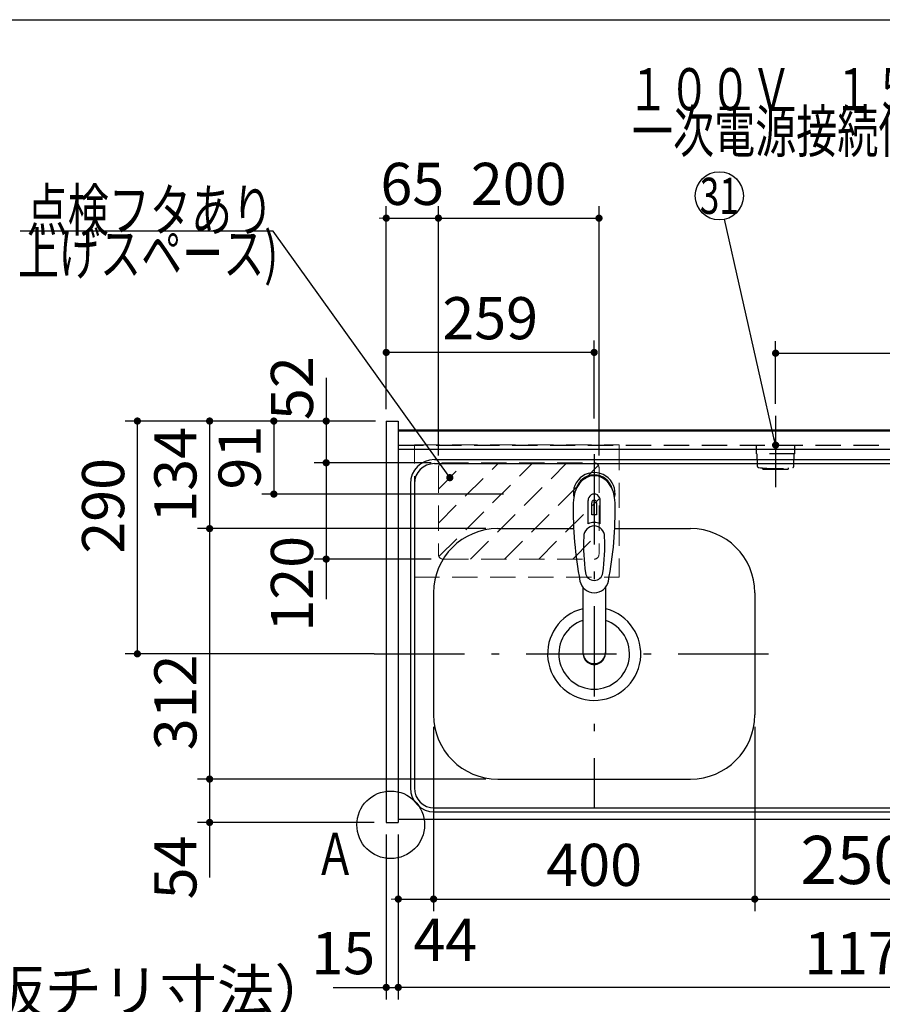
# Model space of a CAD drawing. Units: millimetres. Extents: x -53 to 6060, y -676 to 4237.
# Drawn here: x 1383 to 2458, y 2996 to 4222 of the extents above; entities that cross this region are included whole.
import ezdxf

# ---------------------------------------------------------------- set-up
doc = ezdxf.new("R2010")
doc.units = ezdxf.units.MM
doc.header["$LTSCALE"] = 3.75
doc.linetypes.add('DASHDOT', pattern=[50.5, 30, -9, 2.5, -9])
doc.linetypes.add('HIDDEN', pattern=[12.6, 8.4, -4.2])
for name, color, linetype, lineweight in [('1', 7, 'Continuous', 9), ('10', 3, 'Continuous', 9), ('128', 7, 'Continuous', 9), ('7', 4, 'Continuous', 9)]:
    doc.layers.add(name, color=color, linetype=linetype, lineweight=lineweight)
for name, color, linetype, lineweight, true_color in [('2', 136, 'Continuous', 9, 0x008080), ('3', 216, 'Continuous', 9, 0x800080), ('4', 56, 'Continuous', 9, 0x808000), ('5', 96, 'Continuous', 9, 0x008000), ('6', 16, 'Continuous', 9, 0x800000)]:
    doc.layers.add(name, color=color, linetype=linetype, lineweight=lineweight, true_color=true_color)
doc.styles.get("Standard").update_dxf_attribs({"font": 'txt', "bigfont": 'bigfont'})
doc.styles.add('ＭＳ ゴシック', font='txt')
doc.dimstyles.get("Standard").update_dxf_attribs({"dimtxt": 0.18, "dimasz": 0.18, "dimexe": 0.18, "dimexo": 0.0625, "dimgap": 0.09, "dimtad": 0, "dimtih": 1, "dimtoh": 1, "dimdec": 4, "dimzin": 0, "dimdsep": 46, "dimtxsty": 'Standard', "dimcen": 0.09, "dimadec": 0, "dimazin": 0, "dimtfac": 1, "dimtdec": 4, "dimtofl": 0, "dimtmove": 0, "dimatfit": 3, "dimfxl": 1, "dimtolj": 1, "dimtzin": 0, "dimarcsym": 0})

# ---------------------------------------------------------------- blocks, each defined once
blk = doc.blocks.new('_DOT')
at = {"color": 0}
blk.add_line((-0.5, 0), (-1, 0), dxfattribs=at)
at = {"color": 0, "const_width": 0.5}
blk.add_lwpolyline([(-0.25, 0, 1), (0.25, 0, 1)], format="xyb", close=True, dxfattribs=at)
blk = doc.blocks.new('Dim12')
at = {"layer": '10', "color": 3, "linetype": 'Continuous', "lineweight": 30}
for p, q in [((1116, 2692.5), (1116, 2985)), ((1120, 2719.1), (1120, 2985)), ((1116, 2970), (1616.2, 2970))]:
    blk.add_line(p, q, dxfattribs=at)
at = {"layer": '10', "color": 3, "linetype": 'Continuous', "lineweight": 30, "xscale": 9, "yscale": 9, "zscale": 9}
for p, rotation in [((1120, 2970), 359.9999999999997), ((1116, 2970), 179.9999999999998)]:
    blk.add_blockref('_DOT', p, dxfattribs=dict(at, rotation=rotation))
at = {"layer": '10', "color": 3, "linetype": 'Continuous', "lineweight": 9, "insert": (1143.7, 2970), "char_height": 52.5, "width": 2590.276, "attachment_point": 7, "style": 'ＭＳ ゴシック'}
blk.add_mtext('4 （幕板チリ寸法）', dxfattribs=at)
blk = doc.blocks.new('Dim22')
at = {"layer": '2', "color": 136, "linetype": 'Continuous', "lineweight": 30, "true_color": 0x008080}
for p, q in [((1740, 2659.5), (1740, 2746.2)), ((1840, 2677.5), (1725, 2677.5)), ((1840, 2659.5), (1725, 2659.5))]:
    blk.add_line(p, q, dxfattribs=at)
at = {"layer": '2', "color": 136, "linetype": 'Continuous', "lineweight": 30, "true_color": 0x008080, "xscale": 9, "yscale": 9, "zscale": 9}
for p, rotation in [((1740, 2677.5), 269.9999999999999), ((1740, 2659.5), 90.00000000000009)]:
    blk.add_blockref('_DOT', p, dxfattribs=dict(at, rotation=rotation))
at = {"layer": '2', "color": 136, "linetype": 'Continuous', "lineweight": 9, "true_color": 0x008080, "insert": (1740, 2693.8), "char_height": 52.5, "width": 387.5, "attachment_point": 7, "rotation": 90, "style": 'ＭＳ ゴシック'}
blk.add_mtext('18', dxfattribs=at)
blk = doc.blocks.new('Dim34')
at = {"layer": '1', "color": 7, "linetype": 'Continuous', "lineweight": 30}
for p, q in [((1899, 3341.5), (1899, 3112)), ((2299, 3341.5), (2299, 3112)), ((1899, 3127), (2299, 3127))]:
    blk.add_line(p, q, dxfattribs=at)
at = {"layer": '1', "color": 7, "linetype": 'Continuous', "lineweight": 30, "xscale": 9, "yscale": 9, "zscale": 9}
for p, rotation in [((1899, 3127), 180), ((2299, 3127), 359.9999999999998)]:
    blk.add_blockref('_DOT', p, dxfattribs=dict(at, rotation=rotation))
at = {"layer": '1', "color": 7, "linetype": 'Continuous', "lineweight": 9, "insert": (2099, 3127), "char_height": 52.5, "width": 675, "attachment_point": 8, "style": 'ＭＳ ゴシック'}
blk.add_mtext('400', dxfattribs=at)
blk = doc.blocks.new('Dim35')
at = {"layer": '1', "color": 7, "linetype": 'Continuous', "lineweight": 30}
for p, q in [((1855, 3207.5), (1855, 3002)), ((3025, 3207.5), (3025, 3002)), ((3025, 3017), (1855, 3017))]:
    blk.add_line(p, q, dxfattribs=at)
at = {"layer": '1', "color": 7, "linetype": 'Continuous', "lineweight": 30, "xscale": 9, "yscale": 9, "zscale": 9}
for p, rotation in [((1855, 3017), 180), ((3025, 3017), 359.9999999999998)]:
    blk.add_blockref('_DOT', p, dxfattribs=dict(at, rotation=rotation))
at = {"layer": '1', "color": 7, "linetype": 'Continuous', "lineweight": 9, "insert": (2440, 3017), "char_height": 52.5, "width": 887.5, "attachment_point": 8, "style": 'ＭＳ ゴシック'}
blk.add_mtext('1170', dxfattribs=at)
blk = doc.blocks.new('Dim37')
at = {"layer": '1', "color": 7, "linetype": 'Continuous', "lineweight": 30}
for p, q in [((1899, 3341.5), (1899, 3112)), ((1855, 3207.5), (1855, 3112)), ((1855, 3127), (1926.2, 3127))]:
    blk.add_line(p, q, dxfattribs=at)
at = {"layer": '1', "color": 7, "linetype": 'Continuous', "lineweight": 30, "xscale": 9, "yscale": 9, "zscale": 9}
for p, rotation in [((1855, 3127), 359.9999999999996), ((1899, 3127), 179.9999999999998)]:
    blk.add_blockref('_DOT', p, dxfattribs=dict(at, rotation=rotation))
at = {"layer": '1', "color": 7, "linetype": 'Continuous', "lineweight": 9, "insert": (1873.8, 3102.5), "char_height": 52.5, "width": 437.5, "attachment_point": 1, "style": 'ＭＳ ゴシック'}
blk.add_mtext('44', dxfattribs=at)
blk = doc.blocks.new('Dim38')
at = {"layer": '1', "color": 7, "linetype": 'Continuous', "lineweight": 30}
for p, q in [((1840, 3207.5), (1840, 3002)), ((1855, 3207.5), (1855, 3002)), ((1773.8, 3017), (1855, 3017))]:
    blk.add_line(p, q, dxfattribs=at)
at = {"layer": '1', "color": 7, "linetype": 'Continuous', "lineweight": 30, "xscale": 9, "yscale": 9, "zscale": 9}
for p, rotation in [((1840, 3017), 359.9999999999996), ((1855, 3017), 179.9999999999998)]:
    blk.add_blockref('_DOT', p, dxfattribs=dict(at, rotation=rotation))
at = {"layer": '1', "color": 7, "linetype": 'Continuous', "lineweight": 9, "insert": (1826.2, 3017), "char_height": 52.5, "width": 387.5, "attachment_point": 9, "style": 'ＭＳ ゴシック'}
blk.add_mtext('15', dxfattribs=at)
blk = doc.blocks.new('Dim44')
at = {"layer": '5', "color": 96, "linetype": 'Continuous', "lineweight": 30, "true_color": 0x008000}
for p, q in [((1840, 3737.5), (1840, 3823)), ((2099, 3725.5), (2099, 3823)), ((2099, 3808), (1840, 3808))]:
    blk.add_line(p, q, dxfattribs=at)
at = {"layer": '5', "color": 96, "linetype": 'Continuous', "lineweight": 30, "true_color": 0x008000, "xscale": 9, "yscale": 9, "zscale": 9}
for p, rotation in [((1840, 3808), 179.9999999999998), ((2099, 3808), 359.9999999999997)]:
    blk.add_blockref('_DOT', p, dxfattribs=dict(at, rotation=rotation))
at = {"layer": '5', "color": 96, "linetype": 'Continuous', "lineweight": 9, "true_color": 0x008000, "insert": (1969.5, 3808), "char_height": 52.5, "width": 662.5, "attachment_point": 8, "style": 'ＭＳ ゴシック'}
blk.add_mtext('259', dxfattribs=at)
blk = doc.blocks.new('Dim67')
at = {"layer": '3', "color": 216, "linetype": 'Continuous', "lineweight": 30, "true_color": 0x800080}
for p, q in [((2549, 3253.5), (2549, 3112)), ((2869, 3253.5), (2869, 3112)), ((2549, 3127), (2869, 3127))]:
    blk.add_line(p, q, dxfattribs=at)
at = {"layer": '3', "color": 216, "linetype": 'Continuous', "lineweight": 30, "true_color": 0x800080, "xscale": 9, "yscale": 9, "zscale": 9}
for p, rotation in [((2549, 3127), 179.9999999999998), ((2869, 3127), 359.9999999999997)]:
    blk.add_blockref('_DOT', p, dxfattribs=dict(at, rotation=rotation))
at = {"layer": '3', "color": 216, "linetype": 'Continuous', "lineweight": 9, "true_color": 0x800080, "insert": (2709, 3127), "char_height": 60, "width": 771.429, "attachment_point": 8, "style": 'ＭＳ ゴシック'}
blk.add_mtext('320', dxfattribs=at)
blk = doc.blocks.new('Dim69')
at = {"layer": '3', "color": 216, "linetype": 'Continuous', "lineweight": 30, "true_color": 0x800080}
for p, q in [((2299, 3341.5), (2299, 3112)), ((2549, 3253.5), (2549, 3112)), ((2299, 3127), (2549, 3127))]:
    blk.add_line(p, q, dxfattribs=at)
at = {"layer": '3', "color": 216, "linetype": 'Continuous', "lineweight": 30, "true_color": 0x800080, "xscale": 9, "yscale": 9, "zscale": 9}
for p, rotation in [((2299, 3127), 179.9999999999998), ((2549, 3127), 359.9999999999997)]:
    blk.add_blockref('_DOT', p, dxfattribs=dict(at, rotation=rotation))
at = {"layer": '3', "color": 216, "linetype": 'Continuous', "lineweight": 9, "true_color": 0x800080, "insert": (2424, 3127), "char_height": 60, "width": 771.429, "attachment_point": 8, "style": 'ＭＳ ゴシック'}
blk.add_mtext('250', dxfattribs=at)
blk = doc.blocks.new('G28')
at = {"layer": '7', "color": 4, "linetype": 'HIDDEN', "lineweight": 9}
for p, q in [((1905, 3595.4), (1980.1, 3670.5)), ((1905, 3637.8), (1937.7, 3670.5)), ((1905.7, 3553.6), (2022.6, 3670.5)), ((1945, 3550.5), (2065, 3670.5)), ((1987.4, 3550.5), (2104.3, 3667.4)), ((2029.9, 3550.5), (2105, 3625.6)), ((2072.3, 3550.5), (2105, 3583.2))]:
    blk.add_line(p, q, dxfattribs=at)
blk = doc.blocks.new('Dim72')
at = {"layer": '7', "color": 4, "linetype": 'Continuous', "lineweight": 30}
for p, q in [((1905, 3679.5), (1905, 3990.3)), ((2105, 3679.5), (2105, 3990.3)), ((1905, 3975.3), (2105, 3975.3))]:
    blk.add_line(p, q, dxfattribs=at)
at = {"layer": '7', "color": 4, "linetype": 'Continuous', "lineweight": 30, "xscale": 9, "yscale": 9, "zscale": 9}
for p, rotation in [((1905, 3975.3), 179.9999999999998), ((2105, 3975.3), 359.9999999999997)]:
    blk.add_blockref('_DOT', p, dxfattribs=dict(at, rotation=rotation))
at = {"layer": '7', "color": 4, "linetype": 'Continuous', "lineweight": 9, "insert": (2005, 3975.3), "char_height": 52.5, "width": 675, "attachment_point": 8, "style": 'ＭＳ ゴシック'}
blk.add_mtext('200', dxfattribs=at)
blk = doc.blocks.new('Dim73')
at = {"layer": '7', "color": 4, "linetype": 'Continuous', "lineweight": 30}
for p, q in [((1840, 3737.5), (1840, 3990.3)), ((1905, 3746.6), (1905, 3990.3)), ((1840, 3975.3), (1905, 3975.3))]:
    blk.add_line(p, q, dxfattribs=at)
at = {"layer": '7', "color": 4, "linetype": 'Continuous', "lineweight": 30, "xscale": 9, "yscale": 9, "zscale": 9}
for p, rotation in [((1840, 3975.3), 359.9999999999997), ((1905, 3975.3), 179.9999999999995)]:
    blk.add_blockref('_DOT', p, dxfattribs=dict(at, rotation=rotation))
at = {"layer": '7', "color": 4, "linetype": 'Continuous', "lineweight": 9, "insert": (1872.5, 3975.3), "char_height": 52.5, "width": 412.5, "attachment_point": 8, "style": 'ＭＳ ゴシック'}
blk.add_mtext('65', dxfattribs=at)
blk = doc.blocks.new('Dim74')
at = {"layer": '1', "color": 7, "linetype": 'Continuous', "lineweight": 30}
for p, q in [((1964, 3276.5), (1605, 3276.5)), ((1620, 3276.5), (1620, 3153.8)), ((1825, 3222.5), (1605, 3222.5))]:
    blk.add_line(p, q, dxfattribs=at)
at = {"layer": '1', "color": 7, "linetype": 'Continuous', "lineweight": 30, "xscale": 9, "yscale": 9, "zscale": 9}
for p, rotation in [((1620, 3276.5), 89.99999999999959), ((1620, 3222.5), 269.9999999999998)]:
    blk.add_blockref('_DOT', p, dxfattribs=dict(at, rotation=rotation))
at = {"layer": '1', "color": 7, "linetype": 'Continuous', "lineweight": 9, "insert": (1620, 3206.2), "char_height": 52.5, "width": 437.5, "attachment_point": 9, "rotation": 90, "style": 'ＭＳ ゴシック'}
blk.add_mtext('54', dxfattribs=at)
blk = doc.blocks.new('Dim75')
at = {"layer": '5', "color": 96, "linetype": 'Continuous', "lineweight": 30, "true_color": 0x008000}
for p, q in [((1825, 3722.5), (1685, 3722.5)), ((1700, 3722.5), (1700, 3631.5)), ((1986, 3631.5), (1685, 3631.5))]:
    blk.add_line(p, q, dxfattribs=at)
at = {"layer": '5', "color": 96, "linetype": 'Continuous', "lineweight": 30, "true_color": 0x008000, "xscale": 9, "yscale": 9, "zscale": 9}
for p, rotation in [((1700, 3722.5), 89.99999999999959), ((1700, 3631.5), 269.9999999999998)]:
    blk.add_blockref('_DOT', p, dxfattribs=dict(at, rotation=rotation))
at = {"layer": '5', "color": 96, "linetype": 'Continuous', "lineweight": 9, "true_color": 0x008000, "insert": (1700, 3677), "char_height": 52.5, "width": 350, "attachment_point": 8, "rotation": 90, "style": 'ＭＳ ゴシック'}
blk.add_mtext('91', dxfattribs=at)
blk = doc.blocks.new('Dim76')
at = {"layer": '1', "color": 7, "linetype": 'Continuous', "lineweight": 30}
for p, q in [((1964, 3588.5), (1605, 3588.5)), ((1620, 3588.5), (1620, 3276.5)), ((1964, 3276.5), (1605, 3276.5))]:
    blk.add_line(p, q, dxfattribs=at)
at = {"layer": '1', "color": 7, "linetype": 'Continuous', "lineweight": 30, "xscale": 9, "yscale": 9, "zscale": 9}
for p, rotation in [((1620, 3588.5), 90.00000000000009), ((1620, 3276.5), 269.9999999999999)]:
    blk.add_blockref('_DOT', p, dxfattribs=dict(at, rotation=rotation))
at = {"layer": '1', "color": 7, "linetype": 'Continuous', "lineweight": 9, "insert": (1620, 3372), "char_height": 52.5, "width": 675, "attachment_point": 8, "rotation": 90, "style": 'ＭＳ ゴシック'}
blk.add_mtext('312', dxfattribs=at)
blk = doc.blocks.new('Dim77')
at = {"layer": '1', "color": 7, "linetype": 'Continuous', "lineweight": 30}
for p, q in [((1825, 3722.5), (1605, 3722.5)), ((1620, 3722.5), (1620, 3588.5)), ((1964, 3588.5), (1605, 3588.5))]:
    blk.add_line(p, q, dxfattribs=at)
at = {"layer": '1', "color": 7, "linetype": 'Continuous', "lineweight": 30, "xscale": 9, "yscale": 9, "zscale": 9}
for p, rotation in [((1620, 3722.5), 90.00000000000009), ((1620, 3588.5), 269.9999999999999)]:
    blk.add_blockref('_DOT', p, dxfattribs=dict(at, rotation=rotation))
at = {"layer": '1', "color": 7, "linetype": 'Continuous', "lineweight": 9, "insert": (1620, 3655.5), "char_height": 52.5, "width": 650, "attachment_point": 8, "rotation": 90, "style": 'ＭＳ ゴシック'}
blk.add_mtext('134', dxfattribs=at)
blk = doc.blocks.new('Dim78')
at = {"layer": '1', "color": 7, "linetype": 'Continuous', "lineweight": 30}
for p, q in [((1825, 3722.5), (1515, 3722.5)), ((1530, 3432.5), (1530, 3722.5)), ((1825, 3432.5), (1515, 3432.5))]:
    blk.add_line(p, q, dxfattribs=at)
at = {"layer": '1', "color": 7, "linetype": 'Continuous', "lineweight": 30, "xscale": 9, "yscale": 9, "zscale": 9}
for p, rotation in [((1530, 3722.5), 89.99999999999991), ((1530, 3432.5), 269.9999999999998)]:
    blk.add_blockref('_DOT', p, dxfattribs=dict(at, rotation=rotation))
at = {"layer": '1', "color": 7, "linetype": 'Continuous', "lineweight": 9, "insert": (1530, 3616.9), "char_height": 52.5, "width": 675, "attachment_point": 8, "rotation": 90, "style": 'ＭＳ ゴシック'}
blk.add_mtext('290', dxfattribs=at)
blk = doc.blocks.new('Dim79')
at = {"layer": '7', "color": 4, "linetype": 'Continuous', "lineweight": 30}
for p, q in [((1765.2, 3776.2), (1765.2, 3670.5)), ((1826.6, 3722.5), (1750.2, 3722.5)), ((1800.7, 3670.5), (1750.2, 3670.5))]:
    blk.add_line(p, q, dxfattribs=at)
at = {"layer": '7', "color": 4, "linetype": 'Continuous', "lineweight": 30, "xscale": 9, "yscale": 9, "zscale": 9}
for p, rotation in [((1765.2, 3722.5), 269.9999999999998), ((1765.2, 3670.5), 89.99999999999991)]:
    blk.add_blockref('_DOT', p, dxfattribs=dict(at, rotation=rotation))
at = {"layer": '7', "color": 4, "linetype": 'Continuous', "lineweight": 9, "insert": (1765.2, 3723.7), "char_height": 52.5, "width": 425, "attachment_point": 7, "rotation": 90, "style": 'ＭＳ ゴシック'}
blk.add_mtext('52', dxfattribs=at)
blk = doc.blocks.new('Dim80')
at = {"layer": '7', "color": 4, "linetype": 'Continuous', "lineweight": 30}
for p, q in [((1896, 3670.5), (1750.2, 3670.5)), ((1765.2, 3670.5), (1765.2, 3500.6)), ((1896, 3550.5), (1750.2, 3550.5))]:
    blk.add_line(p, q, dxfattribs=at)
at = {"layer": '7', "color": 4, "linetype": 'Continuous', "lineweight": 30, "xscale": 9, "yscale": 9, "zscale": 9}
for p, rotation in [((1765.2, 3670.5), 89.99999999999949), ((1765.2, 3550.5), 269.9999999999998)]:
    blk.add_blockref('_DOT', p, dxfattribs=dict(at, rotation=rotation))
at = {"layer": '7', "color": 4, "linetype": 'Continuous', "lineweight": 9, "insert": (1765.2, 3579.4), "char_height": 52.5, "width": 637.5, "attachment_point": 9, "rotation": 90, "style": 'ＭＳ ゴシック'}
blk.add_mtext('120', dxfattribs=at)
blk = doc.blocks.new('Dim83')
at = {"layer": '4', "color": 56, "linetype": 'Continuous', "lineweight": 30, "true_color": 0x808000}
for p, q in [((2325, 3744), (2325, 3822)), ((2785, 3744.4), (2785, 3822)), ((2325, 3807), (2785, 3807))]:
    blk.add_line(p, q, dxfattribs=at)
at = {"layer": '4', "color": 56, "linetype": 'Continuous', "lineweight": 30, "true_color": 0x808000, "xscale": 9, "yscale": 9, "zscale": 9}
for p, rotation in [((2325, 3807), 179.9999999999998), ((2785, 3807), 359.9999999999997)]:
    blk.add_blockref('_DOT', p, dxfattribs=dict(at, rotation=rotation))
at = {"layer": '4', "color": 56, "linetype": 'Continuous', "lineweight": 9, "true_color": 0x808000, "insert": (2555, 3807), "char_height": 52.5, "width": 675, "attachment_point": 8, "style": 'ＭＳ ゴシック'}
blk.add_mtext('460', dxfattribs=at)

msp = doc.modelspace()

# ---------------------------------------------------------------- linework, layer by layer
at = {"layer": '1', "color": 7, "linetype": 'Continuous', "lineweight": 30}
for p, q in [((210, 4222.5), (6060, 4222.5)), ((1840, 3722.5), (1840, 3222.5)), ((1840, 3722.5), (1855, 3722.5)), ((1855, 3722.5), (1855, 3222.5)), ((1855, 3711.5), (3025, 3711.5)), ((1855, 3710.5), (3025, 3710.5)), ((1855, 3226.5), (3025, 3226.5)), ((1840, 3222.5), (1855, 3222.5))]:
    msp.add_line(p, q, dxfattribs=at)
at = {"layer": '1', "color": 7, "linetype": 'HIDDEN', "lineweight": 30}
msp.add_line((1855, 3692.5), (3025, 3692.5), dxfattribs=at)
at = {"layer": '1', "color": 7, "linetype": 'Continuous', "lineweight": 30}
msp.add_circle((1845.542, 3219.5), 42.134, dxfattribs=at)
at = {"layer": '128', "color": 7, "linetype": 'Continuous', "lineweight": 30}
for p, q in [((2091.45, 3594.66), (2091.45, 3623.364)), ((2096, 3605.536), (2096, 3620.69)), ((2098.5, 3623.981), (2098.5, 3605.681)), ((2099.5, 3605.681), (2099.5, 3623.981)), ((2102, 3620.69), (2102, 3605.536)), ((2106.55, 3594.66), (2106.55, 3623.364)), ((2085.002, 3515.308), (2085.001, 3433.37)), ((2113.002, 3515.312), (2113, 3433.37))]:
    msp.add_line(p, q, dxfattribs=at)
for centre, radius, start, end in [((2099, 3632.386), 26, 348.678925, 191.321075), ((2099, 3632.386), 23, 14.251786, 165.748214), ((2099, 3623.943), 7.572, 355.615258, 184.384742), ((2532.895, 3610.822), 460, 178.776611, 190.986702), ((2099, 3621.006), 3.017, 99.540746, 186.015411), ((2099, 3621.006), 3.017, 353.984589, 80.459254), ((1665.105, 3610.822), 460, 349.013298, 1.223389), ((2099, 3577.431), 18.81, 66.336013, 113.663987), ((2099, 3575.443), 30.243, 90.947314, 95.692987), ((2099, 3575.443), 30.243, 84.307013, 89.052686), ((2335.774, 3567.468), 250, 177.52217, 187.819435), ((1862.226, 3567.468), 250, 352.180565, 2.47783), ((2099, 3534.939), 11.002, 187.749272, 352.250728), ((2099, 3526.648), 18.016, 191.182254, 348.817746)]:
    msp.add_arc(centre, radius, start, end, dxfattribs=at)
for centre, major_axis, ratio, start_param, end_param in [((2099, 3620.643), (0, -33.818), 0.76883042, 1.57079633, 4.71238898), ((2099, 3578.277), (0, -13.725), 0.94663546, 1.57079633, 4.71238898), ((2099, 3434.365), (0, -14.081), 0.99420125, -1.5708, 1.57079633), ((2099, 3433.37), (0, -14.081), 0.99420125, -1.5708, 1.57079633)]:
    msp.add_ellipse(centre, major_axis=major_axis, ratio=ratio, start_param=start_param, end_param=end_param, dxfattribs=at)
at = {"layer": '4', "color": 56, "linetype": 'DASHDOT', "lineweight": 30, "true_color": 0x808000}
msp.add_line((2325, 3729), (2325, 3640), dxfattribs=at)
at = {"layer": '4', "color": 56, "linetype": 'HIDDEN', "lineweight": 30, "true_color": 0x808000}
for p, q in [((2301, 3681.5), (2301, 3692.5)), ((2349, 3681.5), (2349, 3692.5)), ((2349, 3681.5), (2301, 3681.5)), ((2302.477, 3665.754), (2302, 3681.5)), ((2347.523, 3665.754), (2348, 3681.5)), ((2309, 3662.5), (2309, 3664.098)), ((2309, 3662.5), (2341, 3662.5)), ((2341, 3662.5), (2341, 3664.098))]:
    msp.add_line(p, q, dxfattribs=at)
at = {"layer": '4', "color": 56, "linetype": 'Continuous', "lineweight": 30, "true_color": 0x808000}
msp.add_lwpolyline([(2325, 3692.5), (2261.503, 3973.819)], dxfattribs=at)
msp.add_circle((2254.898, 4003.083), 30, dxfattribs=at)
at = {"layer": '4', "color": 56, "linetype": 'HIDDEN', "lineweight": 30, "true_color": 0x808000}
for centre, radius, start, end in [((2303.477, 3665.784), 1, 181.735705, 265.078432), ((2325, 3817.209), 153.945, 261.930795, 278.069205), ((2346.523, 3665.784), 1, 274.921568, 358.264295)]:
    msp.add_arc(centre, radius, start, end, dxfattribs=at)
at = {"layer": '6', "color": 16, "linetype": 'Continuous', "lineweight": 30, "true_color": 0x800000}
for p, q in [((1855, 3711.5), (1855, 3226.5)), ((1855, 3711.5), (3024, 3711.5)), ((1855, 3687.5), (3024, 3687.5)), ((1900, 3674.5), (2979, 3674.5)), ((1900, 3669.5), (2980, 3669.5)), ((1870, 3644.5), (1870, 3265.5)), ((1875, 3644.5), (1875, 3265.5)), ((1979, 3588.5), (2073.437, 3588.5)), ((2124.563, 3588.5), (2219, 3588.5)), ((1899, 3508.5), (1899, 3356.5)), ((2299, 3508.5), (2299, 3356.5)), ((1979, 3276.5), (2219, 3276.5)), ((1900, 3240.5), (2980, 3240.5)), ((1855, 3226.5), (3024, 3226.5)), ((1900, 3235.5), (2979, 3235.5))]:
    msp.add_line(p, q, dxfattribs=at)
at = {"layer": '6', "color": 16, "linetype": 'DASHDOT', "lineweight": 30, "true_color": 0x800000}
for p, q in [((2099, 3681.14), (2099, 3240.5)), ((1825, 3432.5), (2336.467, 3432.5))]:
    msp.add_line(p, q, dxfattribs=at)
at = {"layer": '6', "color": 16, "linetype": 'Continuous', "lineweight": 30, "true_color": 0x800000}
for centre, radius, start, end in [((1900, 3644.5), 30, 90, 180), ((1900, 3644.5), 25, 90, 180), ((1979, 3508.5), 80, 90, 180), ((2219, 3508.5), 80, 0, 90), ((2099, 3432.5), 58, 104.313167, 75.003134), ((2099, 3432.5), 44, 108.551144, 71.445591), ((1979, 3356.5), 80, 180, 270), ((2219, 3356.5), 80, 270, 0), ((1900, 3265.5), 30, 180, 270), ((1900, 3265.5), 25, 180, 270)]:
    msp.add_arc(centre, radius, start, end, dxfattribs=at)
at = {"layer": '7', "color": 4, "linetype": 'HIDDEN', "lineweight": 9}
for p, q in [((1875, 3528), (1875, 3693)), ((1875, 3693), (2130, 3693)), ((2130, 3693), (2130, 3528)), ((1911, 3670.5), (2099, 3670.5)), ((1905, 3664.5), (1905, 3556.5)), ((2105, 3664.5), (2105, 3556.5)), ((1911, 3550.5), (2099, 3550.5)), ((1875, 3528), (2130, 3528))]:
    msp.add_line(p, q, dxfattribs=at)
at = {"layer": '7', "color": 4, "linetype": 'Continuous', "lineweight": 30}
msp.add_lwpolyline([(1919.223, 3652.002), (1699.123, 3959.125), (1384.123, 3959.125)], dxfattribs=at)
at = {"layer": '7', "color": 4, "linetype": 'HIDDEN', "lineweight": 9}
for centre, start, end in [((1911, 3664.5), 90, 180), ((2099, 3664.5), 0, 90), ((1911, 3556.5), 180, 270), ((2099, 3556.5), 270, 0)]:
    msp.add_arc(centre, 6, start, end, dxfattribs=at)

# ---------------------------------------------------------------- block references
at = {"layer": '4', "color": 56, "linetype": 'Continuous', "lineweight": 30, "true_color": 0x808000, "xscale": 9, "yscale": 9, "zscale": 9, "rotation": 282.719226964719}
msp.add_blockref('_DOT', (2325, 3692.5), dxfattribs=at)
at = {"layer": '7'}
msp.add_blockref('G28', (0, 0), dxfattribs=at)
at = {"layer": '7', "color": 4, "linetype": 'Continuous', "lineweight": 30, "xscale": 9, "yscale": 9, "zscale": 9, "rotation": 305.6273616230538}
msp.add_blockref('_DOT', (1919.223, 3652.002), dxfattribs=at)

# ---------------------------------------------------------------- texts
at = {"layer": '1', "color": 7, "linetype": 'Continuous', "lineweight": 9, "insert": (1751, 3157), "char_height": 52.5, "width": 47.57344, "attachment_point": 7}
msp.add_mtext('{\\fＭＳ ゴシック;\\W0.714286;Ａ}', dxfattribs=at)
at = {"layer": '4', "color": 56, "linetype": 'Continuous', "lineweight": 9, "true_color": 0x808000}
for s, insert, char_height, width, attachment_point in [('{\\fＭＳ ゴシック;\\W0.714286;１００Ｖ\u3000１５Ａ}', (2140.659, 4109.637), 52.5, 520.98224, 7), ('{\\fＭＳ ゴシック;\\W0.714286;一次電源接続位置}', (2350.659, 4109.637), 52.5, 544.52009, 2), ('{\\fＭＳ ゴシック;\\W0.714286;31}', (2254.898, 4003.083), 45, 45.2034, 5)]:
    msp.add_mtext(s, dxfattribs=dict(at, insert=insert, char_height=char_height, width=width, attachment_point=attachment_point))
at = {"layer": '7', "color": 4, "linetype": 'Continuous', "lineweight": 9, "char_height": 52.5}
for s, insert, width, attachment_point in [('{\\fＭＳ ゴシック;\\W0.714286;点検フタあり}', (1699.123, 3959.125), 393.42265, 9), ('{\\fＭＳ ゴシック;\\W0.714286;(給水立ち上げスペース)}', (1432.272, 3957.674), 729.58589, 2)]:
    msp.add_mtext(s, dxfattribs=dict(at, insert=insert, width=width, attachment_point=attachment_point))

# ---------------------------------------------------------------- dimensions: what is measured, and where the dimension line sits
at = {"layer": '1', "color": 7, "linetype": 'Continuous', "lineweight": 30}
for base, p1, p2, picture, middle in [((1620, 3588.5), (1840, 3722.5), (1979, 3588.5), 'Dim77', (1620, 3655.5)), ((1620, 3276.5), (1979, 3588.5), (1979, 3276.5), 'Dim76', (1620, 3372.026)), ((1620, 3222.5), (1979, 3276.5), (1840, 3222.5), 'Dim74', (1620, 3180))]:
    dim = msp.add_linear_dim(base=base, p1=p1, p2=p2, angle=270, dimstyle='Standard', override={"dimscale": 1, "dimtxt": 52.5, "dimasz": 9, "dimexe": 15, "dimexo": 15, "dimgap": 0, "dimtad": 1, "dimtih": 0, "dimtoh": 0, "dimdec": 2, "dimzin": 8, "dimtxsty": 'ＭＳ ゴシック', "dimblk1": 'DOT', "dimblk2": 'DOT', "dimsah": 1, "dimse1": 0, "dimse2": 0, "dimtix": 0, "dimtofl": 1, "dimtmove": 1, "dimatfit": 2, "dimtzin": 8}, dxfattribs=at)
    dim.commit()
    dim.dimension.update_dxf_attribs({"geometry": picture, "text_midpoint": middle, "dimtype": 160, "text_rotation": 90})
for base, p1, p2, angle, picture, middle in [((1530, 3722.5), (1840, 3432.5), (1840, 3722.5), 90, 'Dim78', (1530, 3616.875)), ((1855, 3017), (3025, 3222.5), (1855, 3222.5), 180, 'Dim35', (2440, 3017))]:
    dim = msp.add_linear_dim(base=base, p1=p1, p2=p2, angle=angle, dimstyle='Standard', override={"dimscale": 1, "dimtxt": 52.5, "dimasz": 9, "dimexe": 15, "dimexo": 15, "dimgap": 0, "dimtad": 1, "dimtih": 0, "dimtoh": 0, "dimdec": 2, "dimzin": 8, "dimtxsty": 'ＭＳ ゴシック', "dimblk1": 'DOT', "dimblk2": 'DOT', "dimsah": 1, "dimse1": 0, "dimse2": 0, "dimtix": 0, "dimtofl": 1, "dimtmove": 1, "dimatfit": 2, "dimtzin": 8}, dxfattribs=at)
    dim.commit()
    dim.dimension.update_dxf_attribs({"geometry": picture, "text_midpoint": middle, "dimtype": 160})
dim = msp.add_linear_dim(base=(2299, 3127), p1=(1899, 3356.5), p2=(2299, 3356.5), dimstyle='Standard', override={"dimscale": 1, "dimtxt": 52.5, "dimasz": 9, "dimexe": 15, "dimexo": 15, "dimgap": 0, "dimtad": 1, "dimtih": 0, "dimtoh": 0, "dimdec": 2, "dimzin": 8, "dimtxsty": 'ＭＳ ゴシック', "dimblk1": 'DOT', "dimblk2": 'DOT', "dimsah": 1, "dimse1": 0, "dimse2": 0, "dimtix": 0, "dimtofl": 1, "dimtmove": 1, "dimatfit": 2, "dimtzin": 8}, dxfattribs=at)
dim.commit()
dim.dimension.update_dxf_attribs({"geometry": 'Dim34', "text_midpoint": (2099, 3127), "dimtype": 160})
for base, p1, p2, override, picture, middle in [((1899, 3127), (1855, 3222.5), (1899, 3356.5), {"dimscale": 1, "dimtxt": 52.5, "dimasz": 9, "dimexe": 15, "dimexo": 15, "dimgap": 0, "dimtad": 1, "dimtih": 0, "dimtoh": 0, "dimdec": 2, "dimzin": 8, "dimtxsty": 'ＭＳ ゴシック', "dimblk1": 'DOT', "dimblk2": 'DOT', "dimsah": 1, "dimse1": 0, "dimse2": 0, "dimtix": 0, "dimtofl": 1, "dimtmove": 2, "dimatfit": 2, "dimtzin": 8}, 'Dim37', (1900, 3076.25)), ((1855, 3017), (1840, 3222.5), (1855, 3222.5), {"dimscale": 1, "dimtxt": 52.5, "dimasz": 9, "dimexe": 15, "dimexo": 15, "dimgap": 0, "dimtad": 1, "dimtih": 0, "dimtoh": 0, "dimdec": 2, "dimzin": 8, "dimtxsty": 'ＭＳ ゴシック', "dimblk1": 'DOT', "dimblk2": 'DOT', "dimsah": 1, "dimse1": 0, "dimse2": 0, "dimtix": 0, "dimtofl": 1, "dimtmove": 1, "dimatfit": 2, "dimtzin": 8}, 'Dim38', (1800, 3017))]:
    dim = msp.add_linear_dim(base=base, p1=p1, p2=p2, dimstyle='Standard', override=override, dxfattribs=at)
    dim.commit()
    dim.dimension.update_dxf_attribs({"geometry": picture, "text_midpoint": middle, "dimtype": 160, "text_rotation": 360})
at = {"layer": '10', "color": 3, "linetype": 'Continuous', "lineweight": 30}
dim = msp.add_linear_dim(base=(1120, 2970), p1=(1116, 2677.5), p2=(1120, 2704.131), dimstyle='Standard', override={"dimscale": 1, "dimtxt": 52.5, "dimasz": 9, "dimexe": 15, "dimexo": 15, "dimgap": 0, "dimtad": 1, "dimtih": 0, "dimtoh": 0, "dimdec": 2, "dimzin": 8, "dimtxsty": 'ＭＳ ゴシック', "dimblk1": 'DOT', "dimblk2": 'DOT', "dimsah": 1, "dimse1": 0, "dimse2": 0, "dimtix": 0, "dimtofl": 1, "dimtmove": 1, "dimatfit": 2, "dimtzin": 8}, dxfattribs=at)
dim.commit()
dim.dimension.update_dxf_attribs({"geometry": 'Dim12', "text_midpoint": (1380, 2970), "dimtype": 160, "text_rotation": 360})
at = {"layer": '2', "color": 136, "linetype": 'Continuous', "lineweight": 30, "true_color": 0x008080}
dim = msp.add_linear_dim(base=(1740, 2677.5), p1=(1855, 2659.5), p2=(1855, 2677.5), angle=90, dimstyle='Standard', override={"dimscale": 1, "dimtxt": 52.5, "dimasz": 9, "dimexe": 15, "dimexo": 15, "dimgap": 0, "dimtad": 1, "dimtih": 0, "dimtoh": 0, "dimdec": 2, "dimzin": 8, "dimtxsty": 'ＭＳ ゴシック', "dimblk1": 'DOT', "dimblk2": 'DOT', "dimsah": 1, "dimse1": 0, "dimse2": 0, "dimtix": 0, "dimtofl": 1, "dimtmove": 1, "dimatfit": 2, "dimtzin": 8}, dxfattribs=at)
dim.commit()
dim.dimension.update_dxf_attribs({"geometry": 'Dim22', "text_midpoint": (1740, 2720), "dimtype": 160})
at = {"layer": '3', "color": 216, "linetype": 'Continuous', "lineweight": 30, "true_color": 0x800080}
for base, p1, p2, picture, middle in [((2549, 3127), (2299, 3356.5), (2549, 3268.5), 'Dim69', (2424, 3127)), ((2869, 3127), (2549, 3268.5), (2869, 3268.5), 'Dim67', (2709, 3127))]:
    dim = msp.add_linear_dim(base=base, p1=p1, p2=p2, dimstyle='Standard', override={"dimscale": 1, "dimtxt": 60, "dimasz": 9, "dimexe": 15, "dimexo": 15, "dimgap": 0, "dimtad": 1, "dimtih": 0, "dimtoh": 0, "dimdec": 2, "dimzin": 8, "dimtxsty": 'ＭＳ ゴシック', "dimblk1": 'DOT', "dimblk2": 'DOT', "dimsah": 1, "dimse1": 0, "dimse2": 0, "dimtix": 0, "dimtofl": 1, "dimtmove": 1, "dimatfit": 2, "dimtzin": 8}, dxfattribs=at)
    dim.commit()
    dim.dimension.update_dxf_attribs({"geometry": picture, "text_midpoint": middle, "dimtype": 160})
at = {"layer": '4', "color": 56, "linetype": 'Continuous', "lineweight": 30, "true_color": 0x808000}
dim = msp.add_linear_dim(base=(2785, 3807), p1=(2325, 3729), p2=(2785, 3729.394), dimstyle='Standard', override={"dimscale": 1, "dimtxt": 52.5, "dimasz": 9, "dimexe": 15, "dimexo": 15, "dimgap": 0, "dimtad": 1, "dimtih": 0, "dimtoh": 0, "dimdec": 2, "dimzin": 8, "dimtxsty": 'ＭＳ ゴシック', "dimblk1": 'DOT', "dimblk2": 'DOT', "dimsah": 1, "dimse1": 0, "dimse2": 0, "dimtix": 0, "dimtofl": 1, "dimtmove": 1, "dimatfit": 2, "dimtzin": 8}, dxfattribs=at)
dim.commit()
dim.dimension.update_dxf_attribs({"geometry": 'Dim83', "text_midpoint": (2555, 3807), "dimtype": 160})
at = {"layer": '5', "color": 96, "linetype": 'Continuous', "lineweight": 30, "true_color": 0x008000}
dim = msp.add_linear_dim(base=(1840, 3808), p1=(2099, 3710.5), p2=(1840, 3722.5), angle=180, dimstyle='Standard', override={"dimscale": 1, "dimtxt": 52.5, "dimasz": 9, "dimexe": 15, "dimexo": 15, "dimgap": 0, "dimtad": 1, "dimtih": 0, "dimtoh": 0, "dimdec": 2, "dimzin": 8, "dimtxsty": 'ＭＳ ゴシック', "dimblk1": 'DOT', "dimblk2": 'DOT', "dimsah": 1, "dimse1": 0, "dimse2": 0, "dimtix": 0, "dimtofl": 1, "dimtmove": 1, "dimatfit": 2, "dimtzin": 8}, dxfattribs=at)
dim.commit()
dim.dimension.update_dxf_attribs({"geometry": 'Dim44', "text_midpoint": (1969.5, 3808), "dimtype": 160})
dim = msp.add_linear_dim(base=(1700, 3631.5), p1=(1840, 3722.5), p2=(2001, 3631.5), angle=270, dimstyle='Standard', override={"dimscale": 1, "dimtxt": 52.5, "dimasz": 9, "dimexe": 15, "dimexo": 15, "dimgap": 0, "dimtad": 1, "dimtih": 0, "dimtoh": 0, "dimdec": 2, "dimzin": 8, "dimtxsty": 'ＭＳ ゴシック', "dimblk1": 'DOT', "dimblk2": 'DOT', "dimsah": 1, "dimse1": 0, "dimse2": 0, "dimtix": 0, "dimtofl": 1, "dimtmove": 1, "dimatfit": 2, "dimtzin": 8}, dxfattribs=at)
dim.commit()
dim.dimension.update_dxf_attribs({"geometry": 'Dim75', "text_midpoint": (1700, 3677), "dimtype": 160, "text_rotation": 90})
at = {"layer": '7', "color": 4, "linetype": 'Continuous', "lineweight": 30}
for base, p1, p2, picture, middle in [((1765.231, 3670.5), (1841.571, 3722.5), (1815.724, 3670.5), 'Dim79', (1765.231, 3750)), ((1765.231, 3550.5), (1911, 3670.5), (1911, 3550.5), 'Dim80', (1765.231, 3540))]:
    dim = msp.add_linear_dim(base=base, p1=p1, p2=p2, angle=270, dimstyle='Standard', override={"dimscale": 1, "dimtxt": 52.5, "dimasz": 9, "dimexe": 15, "dimexo": 15, "dimgap": 0, "dimtad": 1, "dimtih": 0, "dimtoh": 0, "dimdec": 2, "dimzin": 8, "dimtxsty": 'ＭＳ ゴシック', "dimblk1": 'DOT', "dimblk2": 'DOT', "dimsah": 1, "dimse1": 0, "dimse2": 0, "dimtix": 0, "dimtofl": 1, "dimtmove": 1, "dimatfit": 2, "dimtzin": 8}, dxfattribs=at)
    dim.commit()
    dim.dimension.update_dxf_attribs({"geometry": picture, "text_midpoint": middle, "dimtype": 160, "text_rotation": 90})
dim = msp.add_linear_dim(base=(1905, 3975.282), p1=(1840, 3722.5), p2=(1905, 3731.625), dimstyle='Standard', override={"dimscale": 1, "dimtxt": 52.5, "dimasz": 9, "dimexe": 15, "dimexo": 15, "dimgap": 0, "dimtad": 1, "dimtih": 0, "dimtoh": 0, "dimdec": 2, "dimzin": 8, "dimtxsty": 'ＭＳ ゴシック', "dimblk1": 'DOT', "dimblk2": 'DOT', "dimsah": 1, "dimse1": 0, "dimse2": 0, "dimtix": 0, "dimtofl": 1, "dimtmove": 1, "dimatfit": 2, "dimtzin": 8}, dxfattribs=at)
dim.commit()
dim.dimension.update_dxf_attribs({"geometry": 'Dim73', "text_midpoint": (1872.5, 3975.282), "dimtype": 160})
dim = msp.add_linear_dim(base=(2105, 3975.282), p1=(1905, 3664.5), p2=(2105, 3664.5), dimstyle='Standard', override={"dimscale": 1, "dimtxt": 52.5, "dimasz": 9, "dimexe": 15, "dimexo": 15, "dimgap": 0, "dimtad": 1, "dimtih": 0, "dimtoh": 0, "dimdec": 2, "dimzin": 8, "dimtxsty": 'ＭＳ ゴシック', "dimblk1": 'DOT', "dimblk2": 'DOT', "dimsah": 1, "dimse1": 0, "dimse2": 0, "dimtix": 0, "dimtofl": 1, "dimtmove": 1, "dimatfit": 2, "dimtzin": 8}, dxfattribs=at)
dim.commit()
dim.dimension.update_dxf_attribs({"geometry": 'Dim72', "text_midpoint": (2005, 3975.282), "dimtype": 160, "text_rotation": 360})

doc.saveas('drawing.dxf')
